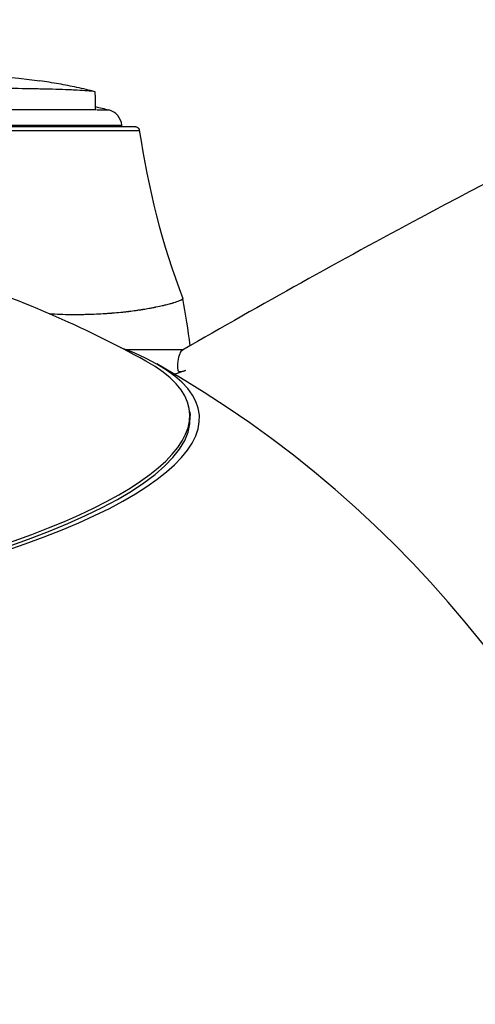
# Model space of a CAD drawing. Units: millimetres. Extents: x -537 to 16503, y 7 to 12967.
# Drawn here: x 629 to 680, y 2629 to 2740 of the extents above; entities that cross this region are included whole.
import ezdxf

# ---------------------------------------------------------------- set-up
doc = ezdxf.new("R2010")
doc.units = ezdxf.units.MM
doc.header["$MEASUREMENT"] = 0
doc.styles.get("Standard").update_dxf_attribs({"font": 'square721_bt_roman.ttf'})
doc.dimstyles.get("Standard").update_dxf_attribs({"dimtxt": 200, "dimasz": 100, "dimexe": 0.18, "dimexo": 0.0625, "dimgap": 40, "dimtad": 1, "dimdec": 0, "dimlfac": 0.1, "dimrnd": 5, "dimzin": 0, "dimdsep": 46, "dimtxsty": 'Standard', "dimcen": 0.09, "dimse1": 1, "dimse2": 1, "dimadec": 0, "dimazin": 0, "dimtfac": 1, "dimtdec": 0, "dimtofl": 0, "dimtmove": 0, "dimatfit": 3, "dimfxl": 1, "dimtolj": 1, "dimtzin": 0, "dimarcsym": 0})

# ---------------------------------------------------------------- blocks, each defined once
blk = doc.blocks.new('*D11')
at = {"color": 0, "lineweight": -2, "transparency": 16777216}
blk.add_line((153.09, 4237.13), (7922.64, 4237.13), dxfattribs=at)
at = {"color": 0, "transparency": 16777216}
for points in [[(153.09, 4262.13), (153.09, 4212.13), (3.09, 4237.13)], [(7922.64, 4262.13), (7922.64, 4212.13), (8072.64, 4237.13)]]:
    blk.add_solid(points, dxfattribs=at)
at = {"layer": 'Defpoints', "color": 0, "transparency": 16777216}
for p in [(8072.64, 4237.13), (3.09, 2066.52), (8072.64, 2066.52)]:
    blk.add_point(p, dxfattribs=at)
at = {"color": 0, "transparency": 16777216, "insert": (4037.86, 4490.75), "char_height": 300, "attachment_point": 5}
blk.add_mtext('\\A1;805', dxfattribs=at)
blk = doc.blocks.new('*D12')
at = {"color": 0, "lineweight": -2, "transparency": 16777216}
blk.add_line((-81.02, 3976.52), (-81.02, 156.52), dxfattribs=at)
at = {"color": 0, "transparency": 16777216}
for points in [[(-106.02, 3976.52), (-56.02, 3976.52), (-81.02, 4126.52)], [(-106.02, 156.52), (-56.02, 156.52), (-81.02, 6.52)]]:
    blk.add_solid(points, dxfattribs=at)
at = {"layer": 'Defpoints', "color": 0, "transparency": 16777216}
for p in [(4037.86, 4126.52), (-81.02, 6.52), (4037.86, 6.52)]:
    blk.add_point(p, dxfattribs=at)
at = {"color": 0, "transparency": 16777216, "insert": (-334.64, 2066.52), "char_height": 300, "attachment_point": 5, "rotation": 90}
blk.add_mtext('\\A1;410', dxfattribs=at)

msp = doc.modelspace()

# ---------------------------------------------------------------- linework, layer by layer
for p, q in [((637.85, 2729.71), (639.17, 2729.71)), ((597.7, 2727.98), (640.66, 2727.98)), ((621.4, 2727.84), (642.12, 2727.84)), ((640.66, 2727.84), (640.66, 2727.98)), ((640.64, 2727.41), (640.64, 2727.41)), ((639.64, 2706.94), (639.64, 2706.94)), ((639.95, 2706.97), (639.95, 2706.97)), ((641.09, 2702.84), (647.56, 2702.84)), ((648.28, 2695.85), (648.31, 2695.46))]:
    msp.add_line(p, q)
for centre, radius, start, end in [((638.67, 2727.77), 2, 6.0371, 75.4907), ((583.01, 2592.07), 125, 61.1356, 72.1324), ((555.26, 2691.84), 93.75, 7.0055, 10.2733), ((582.98, 2592.44), 125, 246.1583, 60.4871)]:
    msp.add_arc(centre, radius, start, end)
for centre, major_axis, ratio, start_param, end_param in [((574.16, 2688.66), (75.18, 6.89), 0.24321, 2.674202, 6.750575), ((574.12, 2689.05), (74.15, 6.8), 0.24321, 2.796734, 6.628044), ((663.08, 2645.69), (0, 57.15), 0.939693, 0.288526, 0.312851), ((574.16, 2688.66), (74.15, 6.8), 0.24321, 3.141593, 6.283185)]:
    msp.add_ellipse(centre, major_axis=major_axis, ratio=ratio, start_param=start_param, end_param=end_param)
for points, knots in [([(911.55, 2802.21), (892.36, 2798.73), (873.23, 2794.45), (823.76, 2781.33), (793.53, 2771.29), (733.5, 2747.33), (703.71, 2733.41), (665.24, 2712.84), (656.34, 2707.9), (647.46, 2702.78)], [6.3452552, 6.3452552, 6.3452552, 6.3452552, 6.3736383, 6.3736383, 6.4188649, 6.4188649, 6.4640914, 6.4640914, 6.477757, 6.477757, 6.477757, 6.477757]), ([(637.66, 2731.75), (637.12, 2731.81), (636.45, 2731.86), (635.44, 2731.92), (635.22, 2731.93), (634.79, 2731.95), (634.57, 2731.96), (633.87, 2731.98), (633.38, 2732), (632.36, 2732.03), (631.81, 2732.04), (630.68, 2732.07), (630.08, 2732.08), (628.25, 2732.1), (626.96, 2732.11), (625.27, 2732.11), (624.93, 2732.11), (624.23, 2732.11), (623.88, 2732.11), (622.83, 2732.1), (622.12, 2732.09), (620.7, 2732.08), (619.99, 2732.07), (618.55, 2732.05), (617.83, 2732.03), (615.66, 2731.99), (614.24, 2731.95), (612.17, 2731.88), (611.49, 2731.86), (610.14, 2731.81), (609.48, 2731.78), (608.84, 2731.76)], [0, 0, 0, 0, 0.00433324, 0.00433324, 0.00541654, 0.00541654, 0.00649985, 0.00649985, 0.00866647, 0.00866647, 0.01083309, 0.01083309, 0.01299971, 0.01299971, 0.01733294, 0.01733294, 0.01841625, 0.01841625, 0.01949956, 0.01949956, 0.02166618, 0.02166618, 0.0238328, 0.0238328, 0.02599942, 0.02599942, 0.03033265, 0.03033265, 0.03249927, 0.03249927, 0.03466589, 0.03466589, 0.03466589, 0.03466589]), ([(637.66, 2731.75), (636.97, 2731.92), (636.28, 2732.08), (634.92, 2732.37), (634.24, 2732.5), (632.85, 2732.75), (632.14, 2732.86), (631.43, 2732.96)], [-0.016853519, -0.016853519, -0.016853519, -0.016853519, -0.0144717, -0.0144717, -0.01208988, -0.01208988, -0.009461637, -0.009461637, -0.009461637, -0.009461637]), ([(637.71, 2729.71), (637.7, 2730.05), (637.69, 2730.39), (637.68, 2730.73), (637.68, 2731.07), (637.67, 2731.41), (637.66, 2731.75)], [0, 0, 0, 0, 0.001022819, 0.001022819, 0.001022819, 0.002045639, 0.002045639, 0.002045639, 0.002045639]), ([(637.71, 2729.71), (637.44, 2729.71), (637.13, 2729.71), (636.46, 2729.71), (636.08, 2729.71), (634.87, 2729.71), (633.94, 2729.71), (632.39, 2729.71), (631.85, 2729.71), (630.7, 2729.71), (630.11, 2729.71), (628.28, 2729.71), (626.99, 2729.71), (625.28, 2729.71), (624.93, 2729.71), (624.24, 2729.71), (623.89, 2729.71), (622.84, 2729.71), (621.43, 2729.71), (619.99, 2729.71), (618.54, 2729.71), (617.81, 2729.71), (615.64, 2729.71), (614.23, 2729.71), (612.14, 2729.71), (611.45, 2729.71), (610.1, 2729.71), (609.44, 2729.71), (608.8, 2729.71)], [0, 0, 0, 0, 0.00217879, 0.00217879, 0.00435758, 0.00435758, 0.00871516, 0.00871516, 0.01089395, 0.01089395, 0.01307273, 0.01307273, 0.01743031, 0.01743031, 0.01851971, 0.01851971, 0.0196091, 0.0196091, 0.02178789, 0.02396668, 0.02396668, 0.02614547, 0.02614547, 0.03050305, 0.03050305, 0.03268184, 0.03268184, 0.03486062, 0.03486062, 0.03486062, 0.03486062]), ([(642.12, 2727.84), (642.15, 2727.84), (642.18, 2727.83), (642.24, 2727.82), (642.27, 2727.81), (642.35, 2727.78), (642.4, 2727.76), (642.48, 2727.69), (642.51, 2727.65), (642.58, 2727.55), (642.6, 2727.48), (642.61, 2727.42)], [0, 0, 0, 0, 0.00963787, 0.00963787, 0.01893037, 0.01893037, 0.0347467, 0.0347467, 0.05056303, 0.05056303, 0.07047781, 0.07047781, 0.07047781, 0.07047781]), ([(623.06, 2727.41), (623.98, 2727.41), (624.92, 2727.41), (626.61, 2727.41), (627.36, 2727.41), (628.49, 2727.41), (628.87, 2727.41), (629.43, 2727.41), (629.71, 2727.41), (630.04, 2727.41), (630.2, 2727.41), (630.28, 2727.41), (630.32, 2727.41), (630.34, 2727.41), (630.35, 2727.41), (630.36, 2727.41), (631.55, 2727.41), (632.77, 2727.41), (634.57, 2727.41), (635.17, 2727.41), (636.05, 2727.41), (636.34, 2727.41), (636.76, 2727.41), (636.98, 2727.41), (637.22, 2727.41), (637.34, 2727.41), (637.4, 2727.41), (637.43, 2727.41), (637.45, 2727.41), (637.45, 2727.41), (637.46, 2727.41), (637.84, 2727.41), (638.25, 2727.41), (638.9, 2727.41), (639.12, 2727.41), (639.44, 2727.41), (639.55, 2727.41), (639.72, 2727.41), (639.8, 2727.41), (639.89, 2727.41), (639.94, 2727.41), (639.96, 2727.41), (639.98, 2727.41), (639.98, 2727.41), (639.98, 2727.41), (639.99, 2727.41), (640.57, 2727.41), (640.95, 2727.41), (641.34, 2727.41), (641.44, 2727.41), (641.56, 2727.41), (641.6, 2727.41), (641.64, 2727.41), (641.66, 2727.41), (641.68, 2727.41), (641.69, 2727.41), (641.7, 2727.41), (641.7, 2727.41), (641.7, 2727.41), (641.7, 2727.41), (641.7, 2727.41), (641.7, 2727.41), (641.94, 2727.41), (642.12, 2727.41), (642.32, 2727.41), (642.38, 2727.41), (642.45, 2727.41), (642.48, 2727.41), (642.51, 2727.41), (642.52, 2727.41), (642.53, 2727.41), (642.53, 2727.41), (642.53, 2727.41), (642.53, 2727.41), (642.54, 2727.41), (642.54, 2727.41), (642.54, 2727.41)], [0.0462531, 0.0462531, 0.0462531, 0.0462531, 0.125, 0.125, 0.1875, 0.1875, 0.21875, 0.21875, 0.234375, 0.2421875, 0.2460938, 0.2480469, 0.2490234, 0.2495117, 0.2495117, 0.25, 0.25, 0.375, 0.375, 0.4375, 0.4375, 0.46875, 0.46875, 0.484375, 0.4921875, 0.4960938, 0.4980469, 0.4990234, 0.4995117, 0.4995117, 0.5, 0.5, 0.5625, 0.5625, 0.59375, 0.59375, 0.609375, 0.609375, 0.6171875, 0.6210938, 0.6230469, 0.6240234, 0.6245117, 0.6247559, 0.6247559, 0.625, 0.625, 0.6875, 0.6875, 0.71875, 0.71875, 0.734375, 0.734375, 0.7421875, 0.7460938, 0.7480469, 0.7490234, 0.7495117, 0.7497559, 0.7498779, 0.7498779, 0.75, 0.75, 0.8125, 0.8125, 0.84375, 0.84375, 0.859375, 0.8671875, 0.8710938, 0.8730469, 0.8740234, 0.8740234, 0.875, 0.875, 0.8788095, 0.8788095, 0.8788095, 0.8788095]), ([(632.51, 2706.85), (632.51, 2706.85), (632.57, 2706.85), (632.65, 2706.85), (632.73, 2706.84), (632.78, 2706.84), (632.81, 2706.84), (633.62, 2706.8), (634.42, 2706.78), (635.59, 2706.77), (635.98, 2706.78), (636.57, 2706.79), (636.86, 2706.79), (637.19, 2706.8), (637.36, 2706.81), (637.44, 2706.81), (637.48, 2706.81), (637.5, 2706.81), (637.52, 2706.81), (637.87, 2706.83), (638.22, 2706.85), (638.73, 2706.88), (638.99, 2706.89), (639.29, 2706.92), (639.44, 2706.93), (639.52, 2706.93), (639.55, 2706.94), (639.57, 2706.94), (639.58, 2706.94), (639.9, 2706.96), (640.21, 2706.99), (640.68, 2707.04), (640.83, 2707.05), (641.06, 2707.08), (641.18, 2707.09), (641.31, 2707.11), (641.38, 2707.12), (641.42, 2707.12), (641.43, 2707.12), (641.44, 2707.12), (641.45, 2707.13), (641.71, 2707.16), (641.98, 2707.19), (642.39, 2707.25), (642.52, 2707.27), (642.73, 2707.3), (642.83, 2707.32), (642.96, 2707.34), (643.02, 2707.35), (643.05, 2707.35), (643.06, 2707.35), (643.07, 2707.35), (643.07, 2707.36), (643.08, 2707.36), (643.26, 2707.39), (643.47, 2707.42), (643.82, 2707.48), (643.94, 2707.51), (644.13, 2707.54), (644.23, 2707.56), (644.35, 2707.59), (644.41, 2707.6), (644.43, 2707.6), (644.45, 2707.61), (644.45, 2707.61), (644.76, 2707.67), (644.99, 2707.72), (645.27, 2707.78), (645.35, 2707.8), (645.45, 2707.83), (645.49, 2707.84), (645.53, 2707.85), (645.55, 2707.85), (645.58, 2707.86), (645.59, 2707.86), (645.59, 2707.86), (645.6, 2707.86), (645.6, 2707.86), (645.6, 2707.86), (645.79, 2707.91), (645.95, 2707.95), (646.17, 2708.01), (646.24, 2708.03), (646.33, 2708.06), (646.38, 2708.07), (646.43, 2708.09), (646.45, 2708.1), (646.46, 2708.1), (646.47, 2708.1), (646.47, 2708.1), (646.47, 2708.1), (646.75, 2708.18), (646.95, 2708.26), (647.19, 2708.35), (647.25, 2708.38), (647.33, 2708.41), (647.37, 2708.43), (647.4, 2708.45), (647.42, 2708.46), (647.42, 2708.46), (647.43, 2708.47), (647.43, 2708.47), (647.43, 2708.47), (647.49, 2708.51), (647.52, 2708.54), (647.51, 2708.56)], [0.2421206, 0.2421206, 0.2421206, 0.2421206, 0.2421875, 0.2460937, 0.2480469, 0.2480469, 0.25, 0.25, 0.3125, 0.3125, 0.34375, 0.34375, 0.359375, 0.3671875, 0.3710937, 0.3730469, 0.3740234, 0.3740234, 0.375, 0.375, 0.40625, 0.40625, 0.421875, 0.4296875, 0.4335937, 0.4355469, 0.4365234, 0.4365234, 0.4375, 0.4375, 0.46875, 0.46875, 0.484375, 0.484375, 0.4921875, 0.4960937, 0.4980469, 0.4990234, 0.4995117, 0.4995117, 0.5, 0.5, 0.53125, 0.53125, 0.546875, 0.546875, 0.5546875, 0.5585937, 0.5605469, 0.5615234, 0.5620117, 0.5622559, 0.5622559, 0.5625, 0.5625, 0.59375, 0.59375, 0.609375, 0.609375, 0.6171875, 0.6210937, 0.6230469, 0.6240234, 0.6240234, 0.625, 0.625, 0.65625, 0.65625, 0.671875, 0.671875, 0.6796875, 0.6796875, 0.6835937, 0.6855469, 0.6865234, 0.6870117, 0.6872559, 0.6872559, 0.6875, 0.6875, 0.71875, 0.71875, 0.734375, 0.734375, 0.7421875, 0.7460937, 0.7480469, 0.7490234, 0.7495117, 0.7495117, 0.75, 0.75, 0.8125, 0.8125, 0.84375, 0.84375, 0.859375, 0.8671875, 0.8710937, 0.8730469, 0.8740234, 0.8740234, 0.875, 0.875, 0.9294918, 0.9294918, 0.9294918, 0.9294918]), ([(647.46, 2702.78), (647.21, 2702.63), (647.03, 2702.21), (646.89, 2701.15), (646.87, 2700.77), (646.95, 2700.44), (647.02, 2700.38), (647.19, 2700.37), (647.26, 2700.37), (647.41, 2700.39), (647.49, 2700.41), (647.64, 2700.44), (647.72, 2700.46), (647.8, 2700.48)], [72.19868, 72.19868, 72.19868, 72.19868, 74.351386, 74.351386, 75.554673, 75.554673, 76.337923, 76.337923, 76.665747, 76.665747, 76.928361, 76.928361, 77.105167, 77.105167, 77.105167, 77.105167])]:
    msp.add_open_spline(points, degree=3, knots=knots)
for points in [[(612.5, 2733.43), (618.79, 2734), (625.18, 2733.84), (631.43, 2732.96)], [(637.7, 2730.07), (638.19, 2729.96), (638.68, 2729.83), (639.17, 2729.71)], [(642.61, 2727.42), (643.61, 2721), (645.12, 2714.6), (647.51, 2708.56)], [(647.8, 2700.48), (647.38, 2700.34), (646.97, 2700.2), (646.55, 2700.06)]]:
    msp.add_open_spline(points, degree=3)

# ---------------------------------------------------------------- dimensions: what is measured, and where the dimension line sits
dim = msp.add_linear_dim(base=(8072.64, 4237.13), p1=(3.09, 2066.52), p2=(8072.64, 2066.52), dimstyle='Standard', override={"dimtxt": 300, "dimasz": 150, "dimgap": 100})
dim.commit()
dim.dimension.update_dxf_attribs({"geometry": '*D11', "text_midpoint": (4037.86, 4490.75)})
dim = msp.add_linear_dim(base=(-81.02, 6.52), p1=(4037.86, 4126.52), p2=(4037.86, 6.52), angle=90, dimstyle='Standard', override={"dimtxt": 300, "dimasz": 150, "dimgap": 100})
dim.commit()
dim.dimension.update_dxf_attribs({"geometry": '*D12', "text_midpoint": (-334.64, 2066.52)})

doc.saveas('drawing.dxf')
